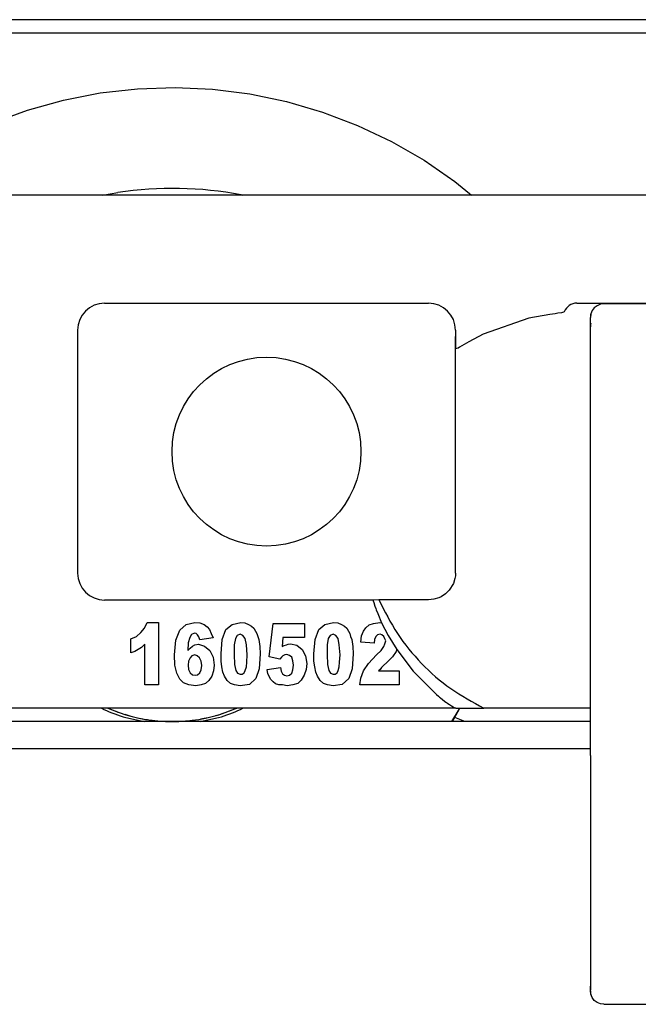
# Model space of a CAD drawing. Units: millimetres. Extents: x -5 to 579, y -6 to 404.
# Drawn here: x 119 to 120, y 346 to 347 of the extents above; entities that cross this region are included whole.
import ezdxf

# ---------------------------------------------------------------- set-up
doc = ezdxf.new("R2010")
doc.units = ezdxf.units.MM

# ---------------------------------------------------------------- blocks, each defined once
blk = doc.blocks.new('10902-EP-01_20_Laufschiene-1-Fluegel__1', base_point=(767.642, 6905.442))
at = {"color": 1, "linetype": 'Continuous'}
for p, q in [((2456.642, 6947.942), (2125.142, 6947.942)), ((2456.642, 6947.442), (2245.142, 6947.442))]:
    blk.add_line(p, q, dxfattribs=at)
blk = doc.blocks.new('10902-EP-01_41_Fluegel-Glas-Griffmuschel-10_00__4', base_point=(1527.642, 4892.442))
at = {"color": 1, "linetype": 'Continuous'}
for p, q in [((2404.642, 6921.942), (2363.51, 6921.942)), ((2314.642, 6920.942), (2404.642, 6920.942))]:
    blk.add_line(p, q, dxfattribs=at)
blk = doc.blocks.new('10900-6-0853_Klemmplatte-Rollenwagen_2__19', base_point=(2404.642, 6911.469))
at = {"color": 1, "linetype": 'Continuous'}
for p, q in [((2404.788, 6937.268), (2404.709, 6937.165)), ((2404.892, 6937.348), (2404.788, 6937.268)), ((2405.012, 6937.398), (2404.892, 6937.348)), ((2405.142, 6937.415), (2405.012, 6937.398)), ((2434.142, 6937.415), (2405.142, 6937.415)), ((2404.659, 6937.044), (2404.642, 6936.915)), ((2404.642, 6936.569), (2404.642, 6936.915)), ((2404.709, 6937.165), (2404.659, 6937.044)), ((2404.642, 6920.689), (2404.642, 6936.569)), ((2404.642, 6920.689), (2404.642, 6919.695)), ((2404.642, 6919.695), (2404.642, 6912.144)), ((2404.642, 6911.969), (2404.642, 6912.144)), ((2404.659, 6911.839), (2404.642, 6911.969)), ((2404.709, 6911.719), (2404.659, 6911.839)), ((2404.788, 6911.615), (2404.709, 6911.719)), ((2404.892, 6911.536), (2404.788, 6911.615)), ((2405.012, 6911.486), (2404.892, 6911.536)), ((2405.142, 6911.469), (2405.012, 6911.486)), ((2405.142, 6911.469), (2434.142, 6911.469))]:
    blk.add_line(p, q, dxfattribs=at)
for points, knots in [([(2404.659, 6937.044), (2404.654, 6937.023), (2404.644, 6936.98), (2404.642, 6936.937), (2404.642, 6936.915)], [0, 0, 0, 0, 0.0653243, 0.1306455, 0.1306455, 0.1306455, 0.1306455]), ([(2404.659, 6936.698), (2404.654, 6936.677), (2404.644, 6936.634), (2404.642, 6936.591), (2404.642, 6936.569)], [0, 0, 0, 0, 0.0653234, 0.1306437, 0.1306437, 0.1306437, 0.1306437]), ([(2404.642, 6912.144), (2404.642, 6912.122), (2404.644, 6912.078), (2404.654, 6912.036), (2404.659, 6912.014)], [0, 0, 0, 0, 0.0653149, 0.1306328, 0.1306328, 0.1306328, 0.1306328]), ([(2404.642, 6911.969), (2404.642, 6911.947), (2404.644, 6911.903), (2404.654, 6911.861), (2404.659, 6911.839)], [0, 0, 0, 0, 0.0653217, 0.1306464, 0.1306464, 0.1306464, 0.1306464])]:
    blk.add_open_spline(points, degree=3, knots=knots, dxfattribs=at)
blk = doc.blocks.new('10902-2-0268__28', base_point=(2249.642, 6921.942))
at = {"color": 1, "linetype": 'Continuous'}
for p, q in [((2442.142, 6941.442), (2277.142, 6941.442)), ((2386.635, 6937.442), (2398.642, 6937.442)), ((2404.142, 6937.442), (2469.142, 6937.442)), ((2402.362, 6936.885), (2400.671, 6936.291)), ((2403.145, 6937.024), (2402.362, 6936.885)), ((2403.34, 6937.05), (2403.145, 6937.024)), ((2403.441, 6937.065), (2403.34, 6937.05)), ((2403.575, 6937.089), (2403.441, 6937.065)), ((2403.646, 6937.107), (2403.575, 6937.089)), ((2403.676, 6937.123), (2403.646, 6937.107)), ((2385.635, 6936.442), (2385.635, 6927.442)), ((2399.642, 6936.442), (2399.642, 6935.744)), ((2399.642, 6927.517), (2399.642, 6936.207)), ((2400.671, 6936.291), (2400.142, 6936.01)), ((2399.697, 6935.759), (2399.642, 6935.744)), ((2399.737, 6935.779), (2399.697, 6935.759)), ((2399.788, 6935.807), (2399.737, 6935.779)), ((2399.879, 6935.858), (2399.788, 6935.807)), ((2400.142, 6936.01), (2399.879, 6935.858)), ((2399.637, 6927.344), (2399.622, 6927.247)), ((2399.642, 6927.442), (2399.637, 6927.344)), ((2399.642, 6927.442), (2399.642, 6927.517)), ((2399.564, 6927.06), (2399.411, 6926.811)), ((2399.622, 6927.247), (2399.564, 6927.06)), ((2399.272, 6926.674), (2399.109, 6926.568)), ((2399.411, 6926.811), (2399.272, 6926.674)), ((2396.591, 6926.442), (2386.635, 6926.442)), ((2396.805, 6926.453), (2396.591, 6926.442)), ((2396.591, 6926.442), (2396.593, 6926.419)), ((2396.593, 6926.419), (2396.612, 6926.353)), ((2396.612, 6926.353), (2396.659, 6926.212)), ((2398.642, 6926.453), (2396.805, 6926.453)), ((2398.739, 6926.458), (2398.642, 6926.453)), ((2398.835, 6926.472), (2398.739, 6926.458)), ((2399.021, 6926.527), (2398.835, 6926.472)), ((2399.109, 6926.568), (2399.021, 6926.527)), ((2396.659, 6926.212), (2396.687, 6926.133)), ((2396.687, 6926.133), (2396.707, 6926.081)), ((2396.707, 6926.081), (2396.762, 6925.942)), ((2396.762, 6925.942), (2396.903, 6925.605)), ((2388.111, 6925.4), (2388.209, 6925.616)), ((2388.209, 6925.616), (2388.629, 6925.616)), ((2388.629, 6925.616), (2388.629, 6923.3)), ((2389.427, 6925.329), (2389.665, 6925.544)), ((2389.665, 6925.544), (2389.987, 6925.616)), ((2389.987, 6925.616), (2390.169, 6925.598)), ((2390.169, 6925.598), (2390.323, 6925.544)), ((2390.323, 6925.544), (2390.435, 6925.454)), ((2391.135, 6925.347), (2391.359, 6925.544)), ((2391.359, 6925.544), (2391.681, 6925.616)), ((2391.681, 6925.616), (2391.835, 6925.598)), ((2391.835, 6925.598), (2391.975, 6925.544)), ((2391.975, 6925.544), (2392.087, 6925.472)), ((2392.731, 6924.342), (2392.885, 6925.58)), ((2392.885, 6925.58), (2394.047, 6925.58)), ((2394.047, 6925.58), (2394.047, 6925.059)), ((2394.579, 6925.347), (2394.803, 6925.544)), ((2394.803, 6925.544), (2395.125, 6925.616)), ((2395.125, 6925.616), (2395.279, 6925.598)), ((2395.279, 6925.598), (2395.419, 6925.544)), ((2395.419, 6925.544), (2395.531, 6925.472)), ((2396.315, 6925.418), (2396.441, 6925.526)), ((2396.441, 6925.526), (2396.609, 6925.58)), ((2396.609, 6925.58), (2396.833, 6925.616)), ((2396.833, 6925.616), (2396.903, 6925.605)), ((2396.903, 6925.605), (2397.147, 6925.125)), ((2387.817, 6925.095), (2387.985, 6925.239)), ((2387.985, 6925.239), (2388.111, 6925.4)), ((2389.273, 6924.952), (2389.427, 6925.329)), ((2389.861, 6925.167), (2389.791, 6925.059)), ((2389.973, 6925.221), (2389.861, 6925.167)), ((2390.029, 6925.203), (2389.973, 6925.221)), ((2390.085, 6925.149), (2390.029, 6925.203)), ((2390.127, 6925.077), (2390.085, 6925.149)), ((2390.435, 6925.454), (2390.519, 6925.347)), ((2390.519, 6925.347), (2390.589, 6925.203)), ((2390.589, 6925.203), (2390.659, 6925.042)), ((2390.995, 6924.988), (2391.135, 6925.347)), ((2391.667, 6925.185), (2391.555, 6925.131)), ((2391.765, 6925.131), (2391.667, 6925.185)), ((2392.087, 6925.472), (2392.171, 6925.4)), ((2392.171, 6925.4), (2392.227, 6925.293)), ((2392.227, 6925.293), (2392.283, 6925.203)), ((2392.283, 6925.203), (2392.311, 6925.095)), ((2394.439, 6924.988), (2394.579, 6925.347)), ((2395.111, 6925.185), (2394.999, 6925.131)), ((2395.209, 6925.131), (2395.111, 6925.185)), ((2395.531, 6925.472), (2395.615, 6925.4)), ((2395.615, 6925.4), (2395.671, 6925.293)), ((2395.671, 6925.293), (2395.727, 6925.203)), ((2395.727, 6925.203), (2395.755, 6925.095)), ((2396.161, 6925.113), (2396.231, 6925.293)), ((2396.231, 6925.293), (2396.315, 6925.418)), ((2396.749, 6925.149), (2396.693, 6925.095)), ((2396.847, 6925.185), (2396.749, 6925.149)), ((2396.917, 6925.149), (2396.847, 6925.185)), ((2396.987, 6925.095), (2396.917, 6925.149)), ((2387.607, 6925.006), (2387.817, 6925.095)), ((2387.607, 6924.485), (2387.607, 6925.006)), ((2388.125, 6924.808), (2387.999, 6924.683)), ((2388.125, 6923.3), (2388.125, 6924.808)), ((2389.231, 6924.413), (2389.273, 6924.952)), ((2389.735, 6924.862), (2389.721, 6924.575)), ((2389.791, 6925.059), (2389.735, 6924.862)), ((2389.889, 6924.736), (2389.987, 6924.79)), ((2389.987, 6924.79), (2390.113, 6924.808)), ((2390.113, 6924.808), (2390.337, 6924.736)), ((2390.169, 6924.97), (2390.127, 6925.077)), ((2390.659, 6925.042), (2390.169, 6924.97)), ((2390.953, 6924.449), (2390.995, 6924.988)), ((2391.485, 6925.024), (2391.443, 6924.79)), ((2391.443, 6924.79), (2391.443, 6924.431)), ((2391.555, 6925.131), (2391.485, 6925.024)), ((2391.849, 6925.024), (2391.765, 6925.131)), ((2391.891, 6924.79), (2391.849, 6925.024)), ((2391.919, 6924.413), (2391.891, 6924.79)), ((2392.311, 6925.095), (2392.353, 6924.988)), ((2392.353, 6924.988), (2392.395, 6924.718)), ((2393.249, 6925.059), (2393.221, 6924.718)), ((2394.047, 6925.059), (2393.249, 6925.059)), ((2393.291, 6924.754), (2393.375, 6924.79)), ((2393.375, 6924.79), (2393.445, 6924.808)), ((2393.445, 6924.808), (2393.529, 6924.826)), ((2393.529, 6924.826), (2393.767, 6924.772)), ((2394.397, 6924.449), (2394.439, 6924.988)), ((2394.929, 6925.024), (2394.887, 6924.79)), ((2394.887, 6924.79), (2394.887, 6924.431)), ((2394.999, 6925.131), (2394.929, 6925.024)), ((2395.293, 6925.024), (2395.209, 6925.131)), ((2395.335, 6924.79), (2395.293, 6925.024)), ((2395.363, 6924.413), (2395.335, 6924.79)), ((2395.755, 6925.095), (2395.797, 6924.988)), ((2395.797, 6924.988), (2395.839, 6924.718)), ((2396.133, 6924.88), (2396.161, 6925.113)), ((2396.623, 6924.844), (2396.133, 6924.88)), ((2396.637, 6924.988), (2396.623, 6924.844)), ((2396.693, 6925.095), (2396.637, 6924.988)), ((2397.029, 6925.006), (2396.987, 6925.095)), ((2396.987, 6924.718), (2397.029, 6924.826)), ((2397.057, 6924.934), (2397.029, 6925.006)), ((2397.029, 6924.826), (2397.057, 6924.934)), ((2397.147, 6925.125), (2397.473, 6924.606)), ((2387.761, 6924.539), (2387.607, 6924.485)), ((2387.887, 6924.611), (2387.761, 6924.539)), ((2387.999, 6924.683), (2387.887, 6924.611)), ((2389.721, 6924.575), (2389.805, 6924.665)), ((2389.805, 6924.665), (2389.889, 6924.736)), ((2390.337, 6924.736), (2390.533, 6924.575)), ((2390.533, 6924.575), (2390.659, 6924.324)), ((2390.953, 6924.18), (2390.953, 6924.449)), ((2391.443, 6924.431), (2391.457, 6924.054)), ((2392.409, 6924.449), (2392.367, 6923.893)), ((2392.395, 6924.718), (2392.409, 6924.449)), ((2393.221, 6924.718), (2393.291, 6924.754)), ((2393.389, 6924.431), (2393.319, 6924.413)), ((2393.487, 6924.395), (2393.389, 6924.431)), ((2393.767, 6924.772), (2393.963, 6924.611)), ((2393.963, 6924.611), (2394.089, 6924.377)), ((2394.397, 6924.18), (2394.397, 6924.449)), ((2394.887, 6924.431), (2394.901, 6924.054)), ((2395.853, 6924.449), (2395.811, 6923.893)), ((2395.839, 6924.718), (2395.853, 6924.449)), ((2396.721, 6924.413), (2396.889, 6924.575)), ((2396.889, 6924.575), (2396.987, 6924.718)), ((2397.449, 6924.539), (2397.309, 6924.342)), ((2397.473, 6924.606), (2397.449, 6924.539)), ((2397.473, 6924.606), (2398.072, 6923.81)), ((2389.245, 6924.036), (2389.231, 6924.413)), ((2389.749, 6924.18), (2389.735, 6924.036)), ((2389.805, 6924.306), (2389.749, 6924.18)), ((2389.875, 6924.377), (2389.805, 6924.306)), ((2389.987, 6924.413), (2389.875, 6924.377)), ((2390.071, 6924.377), (2389.987, 6924.413)), ((2390.155, 6924.306), (2390.071, 6924.377)), ((2390.211, 6924.18), (2390.155, 6924.306)), ((2390.239, 6924.018), (2390.211, 6924.18)), ((2390.659, 6924.324), (2390.701, 6924.036)), ((2390.981, 6923.965), (2390.953, 6924.18)), ((2391.457, 6924.054), (2391.499, 6923.839)), ((2391.891, 6923.965), (2391.905, 6924.144)), ((2391.905, 6924.144), (2391.919, 6924.413)), ((2393.137, 6924.252), (2392.731, 6924.342)), ((2393.193, 6924.324), (2393.137, 6924.252)), ((2393.249, 6924.377), (2393.193, 6924.324)), ((2393.319, 6924.413), (2393.249, 6924.377)), ((2393.571, 6924.324), (2393.487, 6924.395)), ((2393.613, 6924.198), (2393.571, 6924.324)), ((2393.641, 6924.036), (2393.613, 6924.198)), ((2394.089, 6924.377), (2394.131, 6924.09)), ((2394.131, 6924.09), (2394.103, 6923.875)), ((2394.425, 6923.965), (2394.397, 6924.18)), ((2394.901, 6924.054), (2394.943, 6923.839)), ((2395.335, 6923.965), (2395.349, 6924.144)), ((2395.349, 6924.144), (2395.363, 6924.413)), ((2396.231, 6923.821), (2396.413, 6924.09)), ((2396.413, 6924.09), (2396.721, 6924.413)), ((2397.099, 6924.126), (2396.973, 6924.018)), ((2397.309, 6924.342), (2397.099, 6924.126)), ((2389.315, 6923.731), (2389.245, 6924.036)), ((2389.427, 6923.516), (2389.315, 6923.731)), ((2389.735, 6924.036), (2389.749, 6923.875)), ((2389.749, 6923.875), (2389.805, 6923.749)), ((2389.805, 6923.749), (2389.889, 6923.677)), ((2390.085, 6923.677), (2390.169, 6923.749)), ((2390.169, 6923.749), (2390.211, 6923.857)), ((2390.211, 6923.857), (2390.239, 6924.018)), ((2390.673, 6923.821), (2390.617, 6923.624)), ((2390.701, 6924.036), (2390.673, 6923.821)), ((2391.023, 6923.767), (2390.981, 6923.965)), ((2391.079, 6923.624), (2391.023, 6923.767)), ((2391.499, 6923.839), (2391.569, 6923.731)), ((2391.569, 6923.731), (2391.667, 6923.695)), ((2391.667, 6923.695), (2391.737, 6923.695)), ((2391.737, 6923.695), (2391.807, 6923.749)), ((2391.807, 6923.749), (2391.849, 6923.839)), ((2391.849, 6923.839), (2391.891, 6923.965)), ((2392.367, 6923.893), (2392.241, 6923.534)), ((2392.661, 6923.875), (2393.151, 6923.947)), ((2392.689, 6923.713), (2392.661, 6923.875)), ((2392.801, 6923.498), (2392.689, 6923.713)), ((2393.151, 6923.947), (2393.179, 6923.803)), ((2393.179, 6923.803), (2393.235, 6923.713)), ((2393.235, 6923.713), (2393.305, 6923.659)), ((2393.487, 6923.659), (2393.571, 6923.731)), ((2393.571, 6923.731), (2393.613, 6923.857)), ((2393.613, 6923.857), (2393.641, 6924.036)), ((2394.103, 6923.875), (2394.033, 6923.659)), ((2394.467, 6923.767), (2394.425, 6923.965)), ((2394.523, 6923.624), (2394.467, 6923.767)), ((2394.943, 6923.839), (2395.013, 6923.731)), ((2395.013, 6923.731), (2395.111, 6923.695)), ((2395.111, 6923.695), (2395.181, 6923.695)), ((2395.181, 6923.695), (2395.251, 6923.749)), ((2395.251, 6923.749), (2395.293, 6923.839)), ((2395.293, 6923.839), (2395.335, 6923.965)), ((2395.811, 6923.893), (2395.685, 6923.534)), ((2396.133, 6923.552), (2396.231, 6923.821)), ((2396.847, 6923.875), (2396.791, 6923.821)), ((2396.791, 6923.821), (2397.561, 6923.821)), ((2396.903, 6923.947), (2396.847, 6923.875)), ((2396.973, 6924.018), (2396.903, 6923.947)), ((2397.561, 6923.821), (2397.561, 6923.3)), ((2398.072, 6923.81), (2398.936, 6922.942)), ((2389.567, 6923.372), (2389.427, 6923.516)), ((2389.763, 6923.3), (2389.567, 6923.372)), ((2389.889, 6923.677), (2390.001, 6923.659)), ((2390.001, 6923.659), (2390.085, 6923.677)), ((2390.379, 6923.354), (2390.211, 6923.3)), ((2390.505, 6923.462), (2390.379, 6923.354)), ((2390.617, 6923.624), (2390.505, 6923.462)), ((2391.177, 6923.462), (2391.079, 6923.624)), ((2391.303, 6923.354), (2391.177, 6923.462)), ((2391.457, 6923.3), (2391.303, 6923.354)), ((2392.241, 6923.534), (2392.003, 6923.318)), ((2392.885, 6923.408), (2392.801, 6923.498)), ((2392.969, 6923.336), (2392.885, 6923.408)), ((2393.095, 6923.3), (2392.969, 6923.336)), ((2393.305, 6923.659), (2393.389, 6923.642)), ((2393.389, 6923.642), (2393.487, 6923.659)), ((2393.795, 6923.354), (2393.613, 6923.3)), ((2393.921, 6923.48), (2393.795, 6923.354)), ((2394.033, 6923.659), (2393.921, 6923.48)), ((2394.621, 6923.462), (2394.523, 6923.624)), ((2394.747, 6923.354), (2394.621, 6923.462)), ((2394.901, 6923.3), (2394.747, 6923.354)), ((2395.685, 6923.534), (2395.447, 6923.318)), ((2396.091, 6923.3), (2396.133, 6923.552)), ((2388.629, 6923.3), (2388.125, 6923.3)), ((2390.015, 6923.265), (2389.763, 6923.3)), ((2390.211, 6923.3), (2390.015, 6923.265)), ((2391.667, 6923.265), (2391.457, 6923.3)), ((2392.003, 6923.318), (2391.667, 6923.265)), ((2393.235, 6923.3), (2393.095, 6923.3)), ((2393.403, 6923.265), (2393.235, 6923.3)), ((2393.613, 6923.3), (2393.403, 6923.265)), ((2395.111, 6923.265), (2394.901, 6923.3)), ((2395.447, 6923.318), (2395.111, 6923.265)), ((2397.561, 6923.3), (2396.091, 6923.3)), ((2398.936, 6922.942), (2399.009, 6922.88)), ((2399.009, 6922.88), (2399.053, 6922.844)), ((2399.053, 6922.844), (2399.082, 6922.821)), ((2399.082, 6922.821), (2399.159, 6922.76)), ((2399.159, 6922.76), (2399.236, 6922.702)), ((2399.236, 6922.702), (2399.288, 6922.664)), ((2399.288, 6922.664), (2399.312, 6922.647)), ((2399.312, 6922.647), (2399.349, 6922.621)), ((2399.349, 6922.621), (2399.397, 6922.588)), ((2399.653, 6922.442), (2363.799, 6922.442)), ((2399.397, 6922.588), (2399.422, 6922.571)), ((2399.422, 6922.571), (2399.457, 6922.549)), ((2399.457, 6922.549), (2399.492, 6922.526)), ((2399.492, 6922.526), (2399.524, 6922.507)), ((2399.524, 6922.507), (2399.57, 6922.48)), ((2399.57, 6922.48), (2399.653, 6922.442)), ((2399.653, 6922.442), (2400.696, 6922.442)), ((2404.642, 6922.442), (2400.696, 6922.442))]:
    blk.add_line(p, q, dxfattribs=at)
blk.add_circle((2392.638, 6931.942), 3.5, dxfattribs=at)
for centre, radius, start, end in [((2386.635, 6936.442), 1, 90, 180), ((2398.642, 6936.442), 1, 0, 90), ((2404.142, 6936.942), 0.5, 90, 158.7337), ((2386.635, 6927.442), 1, 180, 270)]:
    blk.add_arc(centre, radius, start, end, dxfattribs=at)
blk.add_open_spline([(2396.805, 6926.453), (2397.017, 6926.027), (2397.443, 6925.175), (2398.36, 6924.071), (2399.436, 6923.121), (2400.276, 6922.668), (2400.696, 6922.442)], degree=3, knots=[0, 0, 0, 0, 1.423745, 2.848658, 4.274832, 5.702202, 5.702202, 5.702202, 5.702202], dxfattribs=at)
blk = doc.blocks.new('10902-2-0204__44', base_point=(2386.755, 6921.942))
at = {"color": 1, "linetype": 'Continuous'}
for p, q in [((2386.755, 6922.442), (2387.179, 6922.272)), ((2391.104, 6922.272), (2391.529, 6922.442))]:
    blk.add_line(p, q, dxfattribs=at)
blk.add_arc((2389.142, 6927.942), 6, 250.909, 289.091, dxfattribs=at)
blk = doc.blocks.new('10902-2-0204_EZ1_1__45', base_point=(2386.853, 6921.943))
at = {"color": 1, "linetype": 'Continuous'}
for p, q in [((2386.853, 6922.402), (2387.075, 6922.309)), ((2387.075, 6922.309), (2387.129, 6922.292)), ((2390.942, 6922.218), (2391.023, 6922.248)), ((2391.281, 6922.343), (2391.47, 6922.412)), ((2391.47, 6922.412), (2391.533, 6922.442)), ((2387.387, 6922.211), (2387.612, 6922.14)), ((2387.612, 6922.14), (2387.67, 6922.128)), ((2387.937, 6922.07), (2388.161, 6922.022)), ((2388.161, 6922.022), (2388.226, 6922.015)), ((2388.497, 6921.983), (2388.72, 6921.957)), ((2388.72, 6921.957), (2388.789, 6921.955)), ((2389.064, 6921.948), (2389.282, 6921.943)), ((2389.282, 6921.943), (2389.355, 6921.948)), ((2389.63, 6921.968), (2389.843, 6921.983)), ((2389.843, 6921.983), (2389.92, 6921.996)), ((2390.191, 6922.04), (2390.398, 6922.075)), ((2390.398, 6922.075), (2390.478, 6922.096)), ((2390.744, 6922.166), (2390.942, 6922.218))]:
    blk.add_line(p, q, dxfattribs=at)
blk = doc.blocks.new('10900-2-0201__46', base_point=(2378.039, 6921.942))
at = {"color": 1, "linetype": 'Continuous'}
for p, q in [((2385.113, 6944.962), (2386.478, 6945.228)), ((2386.478, 6945.228), (2387.86, 6945.385)), ((2387.86, 6945.385), (2389.25, 6945.432)), ((2389.25, 6945.432), (2390.639, 6945.368)), ((2390.639, 6945.368), (2392.019, 6945.194)), ((2383.774, 6944.588), (2385.113, 6944.962)), ((2392.019, 6945.194), (2393.381, 6944.911)), ((2393.381, 6944.911), (2394.715, 6944.52)), ((2382.468, 6944.109), (2383.774, 6944.588)), ((2394.715, 6944.52), (2396.015, 6944.025)), ((2381.205, 6943.527), (2382.468, 6944.109)), ((2396.015, 6944.025), (2397.271, 6943.428)), ((2379.992, 6942.848), (2381.205, 6943.527)), ((2397.271, 6943.428), (2398.476, 6942.733)), ((2378.836, 6942.073), (2379.992, 6942.848)), ((2398.476, 6942.733), (2399.621, 6941.945)), ((2378.291, 6941.642), (2378.836, 6942.073)), ((2399.621, 6941.945), (2400.161, 6941.506)), ((2378.039, 6941.442), (2378.291, 6941.642)), ((2386.555, 6941.442), (2387.132, 6941.544)), ((2391.693, 6941.453), (2391.736, 6941.442)), ((2391.693, 6941.453), (2391.736, 6941.442)), ((2400.161, 6941.506), (2400.241, 6941.442)), ((2399.988, 6921.942), (2399.615, 6922.092))]:
    blk.add_line(p, q, dxfattribs=at)
blk.add_arc((2389.142, 6927.942), 13.75, 79.3079, 98.4055, dxfattribs=at)
blk = doc.blocks.new('10900-1-0109_1__47', base_point=(2378.039, 6921.942))
blk.add_blockref('10900-2-0201__46', (2378.039, 6921.942))
blk = doc.blocks.new('10902-2-0205__48', base_point=(2325.496, 6921.942))
at = {"color": 1, "linetype": 'Continuous'}
for p, q in [((2386.518, 6922.442), (2386.608, 6922.393)), ((2391.676, 6922.393), (2391.765, 6922.442)), ((2399.503, 6921.942), (2399.79, 6922.409)), ((2399.531, 6921.942), (2399.79, 6922.409)), ((2399.79, 6922.409), (2399.806, 6922.442)), ((2399.79, 6922.409), (2399.806, 6922.442)), ((2387.423, 6922.089), (2388.099, 6921.942)), ((2390.184, 6921.942), (2390.86, 6922.089))]:
    blk.add_line(p, q, dxfattribs=at)
for start, end in [(245.4554, 253.6371), (286.3629, 294.5446)]:
    blk.add_arc((2389.142, 6927.942), 6.1, start, end, dxfattribs=at)
blk = doc.blocks.new('10902-1-0110__49', base_point=(2319.546, 6921.942))
for name, p in [('10900-1-0109_1__47', (2378.039, 6921.942)), ('10902-2-0205__48', (2325.496, 6921.942)), ('10902-2-0204__44', (2386.755, 6921.942)), ('10902-2-0204_EZ1_1__45', (2386.853, 6921.943))]:
    blk.add_blockref(name, p)
blk = doc.blocks.new('10902-1-0100_1__50', base_point=(2249.642, 6911.469))
for name, p in [('10902-1-0110__49', (2319.546, 6921.942)), ('10902-2-0268__28', (2249.642, 6921.942)), ('10900-6-0853_Klemmplatte-Rollenwagen_2__19', (2404.642, 6911.469))]:
    blk.add_blockref(name, p)
blk = doc.blocks.new('10902-EP-01__121', base_point=(668.642, 4785.442))
for name, p in [('10902-EP-01_20_Laufschiene-1-Fluegel__1', (767.642, 6905.442)), ('10902-1-0100_1__50', (2249.642, 6911.469)), ('10902-EP-01_41_Fluegel-Glas-Griffmuschel-10_00__4', (1527.642, 4892.442))]:
    blk.add_blockref(name, p)
blk = doc.blocks.new('002-01_Deckenbefestigung-1-Glasfluegel', base_point=(2453.642, 5932.942))
blk.add_blockref('10902-EP-01__121', (668.642, 4785.442))

msp = doc.modelspace()

# ---------------------------------------------------------------- block references
at = {"xscale": 0.05, "yscale": 0.05, "zscale": 0.05}
msp.add_blockref('002-01_Deckenbefestigung-1-Glasfluegel', (122.6821, 296.6471), dxfattribs=at)

doc.saveas('drawing.dxf')
